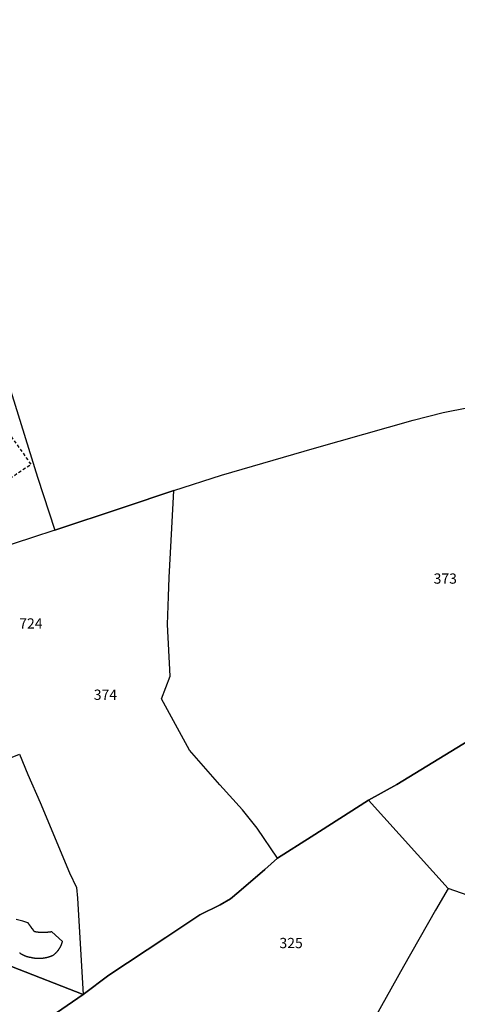
# Model space of a CAD drawing. Units: metres. Extents: x 1037811 to 1042294, y 6308478 to 6312707.
# Drawn here: x 1040128 to 1040213, y 6310467 to 6310659 of the extents above; entities that cross this region are included whole.
import ezdxf
from ezdxf.enums import TextEntityAlignment as Align

# ---------------------------------------------------------------- set-up
doc = ezdxf.new("R2010")
doc.units = ezdxf.units.M
doc.linetypes.add('TOPO1', pattern=[1, 0.6, -0.4])
for name, color, linetype in [('ig_cad_detail_lineaire', 252, 'TOPO1'), ('ig_cad_lieudit', 7, 'ByLayer'), ('ig_cad_parcel', 3, 'CONTINUOUS'), ('ig_cad_parcel_num', 3, 'CONTINUOUS'), ('ig_cad_piscine_etang_bassin', 4, 'CONTINUOUS')]:
    doc.layers.add(name, color=color, linetype=linetype)
doc.styles.add('Times New Roman', font='times.ttf')

msp = doc.modelspace()

# ---------------------------------------------------------------- linework, layer by layer
at = {"layer": 'ig_cad_detail_lineaire'}
msp.add_lwpolyline([(1040125.43, 6310569.25), (1040130.35, 6310572.54), (1040123.15, 6310582.75), (1040118.42, 6310579.4)], dxfattribs=at)
at = {"layer": 'ig_cad_lieudit'}
for points in [[(1040135.31, 6310465.62), (1040140.49, 6310469.2), (1040145.5, 6310472.91), (1040156.58, 6310480.26), (1040161.45, 6310483.51), (1040163.25, 6310484.7), (1040167.19, 6310486.68), (1040169.23, 6310487.81), (1040170.86, 6310489.17), (1040175.88, 6310493.53), (1040178.34, 6310495.76), (1040184.93, 6310499.92), (1040196.13, 6310507.04), (1040201.63, 6310510.12), (1040219.19, 6310520.81)], [(1040219.19, 6310520.81), (1040201.63, 6310510.12), (1040196.13, 6310507.04), (1040184.93, 6310499.92), (1040178.34, 6310495.76), (1040175.88, 6310493.53), (1040170.86, 6310489.17), (1040169.23, 6310487.81), (1040167.19, 6310486.68), (1040163.25, 6310484.7), (1040161.46, 6310483.51), (1040156.58, 6310480.26), (1040145.5, 6310472.91), (1040140.49, 6310469.2), (1040135.31, 6310465.62)]]:
    msp.add_lwpolyline(points, dxfattribs=at)
at = {"layer": 'ig_cad_parcel'}
for points in [[(1040108.06, 6310681.21), (1040104.89, 6310655.15), (1040111.12, 6310635.35), (1040116.16, 6310619.14), (1040121.85, 6310601.15), (1040126.66, 6310585.96), (1040131.62, 6310570.03), (1040134.98, 6310559.68), (1040148.27, 6310564.1), (1040158.14, 6310567.43), (1040167.44, 6310570.38), (1040185.58, 6310575.66), (1040204.79, 6310581.12), (1040210.65, 6310582.59), (1040220.2, 6310584.5)], [(1040126.66, 6310585.96), (1040131.62, 6310570.03), (1040134.98, 6310559.68), (1040130.65, 6310558.24), (1040117.25, 6310553.89)], [(1040219.19, 6310520.81), (1040201.63, 6310510.12), (1040196.13, 6310507.04), (1040184.93, 6310499.92), (1040178.34, 6310495.76), (1040174.38, 6310501.59), (1040171.55, 6310505.15), (1040167.16, 6310510.06), (1040161.2, 6310516.78), (1040155.77, 6310526.8), (1040157.48, 6310531.21), (1040156.95, 6310541.27), (1040157.11, 6310546.74), (1040157.25, 6310550.47), (1040157.76, 6310560.05), (1040158.14, 6310567.43), (1040167.44, 6310570.38), (1040185.58, 6310575.66), (1040204.79, 6310581.12), (1040210.65, 6310582.59), (1040220.2, 6310584.5)], [(1040128.1, 6310516.04), (1040129.73, 6310512.04), (1040132.12, 6310506.6), (1040137.83, 6310492.88), (1040139.19, 6310490.01), (1040139.43, 6310487.94), (1040140.49, 6310469.2), (1040145.5, 6310472.91), (1040156.58, 6310480.26), (1040161.45, 6310483.51), (1040163.25, 6310484.7), (1040167.19, 6310486.68), (1040169.23, 6310487.81), (1040170.86, 6310489.17), (1040175.88, 6310493.53), (1040178.34, 6310495.76), (1040174.38, 6310501.59), (1040171.55, 6310505.15), (1040167.16, 6310510.06), (1040161.2, 6310516.78), (1040155.77, 6310526.8), (1040157.48, 6310531.21), (1040156.95, 6310541.27), (1040157.11, 6310546.74), (1040157.25, 6310550.47), (1040157.76, 6310560.05), (1040158.14, 6310567.43), (1040148.27, 6310564.1), (1040134.98, 6310559.68), (1040130.65, 6310558.24), (1040117.25, 6310553.89)], [(1040236.09, 6310481.25), (1040211.61, 6310489.82), (1040196.13, 6310507.04), (1040201.63, 6310510.12), (1040219.19, 6310520.81)], [(1040135.31, 6310465.62), (1040140.49, 6310469.2), (1040145.5, 6310472.91), (1040156.58, 6310480.26), (1040161.46, 6310483.51), (1040163.25, 6310484.7), (1040167.19, 6310486.68), (1040169.23, 6310487.81), (1040170.86, 6310489.17), (1040175.88, 6310493.53), (1040178.34, 6310495.76), (1040184.93, 6310499.92), (1040196.13, 6310507.04), (1040211.61, 6310489.82), (1040209.13, 6310485.62), (1040202.94, 6310474.63), (1040196.14, 6310462.54)], [(1040236.09, 6310481.25), (1040211.61, 6310489.82), (1040209.13, 6310485.62), (1040202.94, 6310474.63), (1040196.14, 6310462.54)]]:
    msp.add_lwpolyline(points, dxfattribs=at)
for points in [[(1040080.95, 6310491.08), (1040079.66, 6310489.7), (1040077.08, 6310487.15), (1040075.24, 6310484.55), (1040074.26, 6310501.72), (1040074, 6310504.86), (1040096.13, 6310510.17), (1040098.68, 6310504.01), (1040128.1, 6310516.04), (1040129.73, 6310512.04), (1040132.12, 6310506.6), (1040137.83, 6310492.88), (1040139.19, 6310490.01), (1040139.43, 6310487.94), (1040140.49, 6310469.2), (1040126.51, 6310474.64), (1040101.2, 6310484.66), (1040085.19, 6310491.24), (1040083.32, 6310491.85), (1040082.19, 6310491.76)], [(1040118.59, 6310452.82), (1040101.82, 6310468.32), (1040087.74, 6310480.8), (1040083.45, 6310478.55), (1040081.69, 6310484.9), (1040080.95, 6310491.08), (1040082.19, 6310491.76), (1040083.32, 6310491.85), (1040085.19, 6310491.24), (1040101.2, 6310484.66), (1040126.51, 6310474.64), (1040140.49, 6310469.2), (1040135.31, 6310465.62), (1040127.94, 6310460.11), (1040125.09, 6310457.95)]]:
    msp.add_lwpolyline(points, close=True, dxfattribs=at)
at = {"layer": 'ig_cad_piscine_etang_bassin'}
msp.add_lwpolyline([(1040128.12, 6310477.31), (1040128.15, 6310477.29), (1040128.17, 6310477.27), (1040128.2, 6310477.25), (1040128.23, 6310477.23), (1040128.26, 6310477.21), (1040128.29, 6310477.19), (1040128.32, 6310477.17), (1040128.35, 6310477.15), (1040128.38, 6310477.13), (1040128.41, 6310477.11), (1040128.44, 6310477.09), (1040128.47, 6310477.07), (1040128.5, 6310477.05), (1040128.53, 6310477.04), (1040128.56, 6310477.02), (1040128.59, 6310477.01), (1040128.63, 6310476.99), (1040128.66, 6310476.98), (1040128.69, 6310476.96), (1040128.72, 6310476.94), (1040128.75, 6310476.92), (1040128.78, 6310476.91), (1040128.82, 6310476.89), (1040128.85, 6310476.88), (1040128.88, 6310476.86), (1040128.91, 6310476.85), (1040128.94, 6310476.83), (1040128.98, 6310476.82), (1040129.01, 6310476.8), (1040129.04, 6310476.79), (1040129.08, 6310476.77), (1040129.11, 6310476.76), (1040129.14, 6310476.73), (1040129.17, 6310476.72), (1040129.21, 6310476.71), (1040129.24, 6310476.7), (1040129.27, 6310476.68), (1040129.31, 6310476.67), (1040129.34, 6310476.66), (1040129.37, 6310476.65), (1040129.4, 6310476.64), (1040129.43, 6310476.62), (1040129.47, 6310476.61), (1040129.5, 6310476.6), (1040129.54, 6310476.59), (1040129.57, 6310476.58), (1040129.6, 6310476.57), (1040129.64, 6310476.56), (1040129.67, 6310476.55), (1040129.71, 6310476.55), (1040129.74, 6310476.54), (1040129.78, 6310476.53), (1040129.81, 6310476.52), (1040129.85, 6310476.51), (1040129.88, 6310476.5), (1040129.92, 6310476.5), (1040129.95, 6310476.49), (1040129.99, 6310476.48), (1040130.02, 6310476.48), (1040130.06, 6310476.47), (1040130.09, 6310476.46), (1040130.13, 6310476.46), (1040130.16, 6310476.45), (1040130.2, 6310476.45), (1040130.25, 6310476.44), (1040130.3, 6310476.43), (1040130.35, 6310476.4), (1040130.4, 6310476.39), (1040130.45, 6310476.38), (1040130.5, 6310476.37), (1040130.55, 6310476.36), (1040130.6, 6310476.35), (1040130.65, 6310476.34), (1040130.7, 6310476.34), (1040130.75, 6310476.33), (1040130.8, 6310476.32), (1040130.85, 6310476.31), (1040130.9, 6310476.3), (1040130.95, 6310476.3), (1040131, 6310476.29), (1040131.05, 6310476.28), (1040131.1, 6310476.28), (1040131.15, 6310476.27), (1040131.2, 6310476.27), (1040131.25, 6310476.26), (1040131.3, 6310476.26), (1040131.35, 6310476.26), (1040131.4, 6310476.25), (1040131.45, 6310476.25), (1040131.5, 6310476.25), (1040131.55, 6310476.24), (1040131.61, 6310476.23), (1040131.66, 6310476.23), (1040131.71, 6310476.23), (1040131.76, 6310476.23), (1040131.81, 6310476.23), (1040131.87, 6310476.23), (1040131.92, 6310476.23), (1040131.97, 6310476.23), (1040132.02, 6310476.23), (1040132.07, 6310476.23), (1040132.12, 6310476.23), (1040132.17, 6310476.23), (1040132.22, 6310476.24), (1040132.27, 6310476.24), (1040132.32, 6310476.24), (1040132.37, 6310476.25), (1040132.42, 6310476.25), (1040132.47, 6310476.26), (1040132.52, 6310476.26), (1040132.57, 6310476.27), (1040132.62, 6310476.27), (1040132.67, 6310476.28), (1040132.72, 6310476.28), (1040132.77, 6310476.29), (1040132.82, 6310476.29), (1040132.88, 6310476.3), (1040132.93, 6310476.3), (1040132.98, 6310476.31), (1040133.03, 6310476.32), (1040133.07, 6310476.34), (1040133.12, 6310476.35), (1040133.17, 6310476.36), (1040133.22, 6310476.37), (1040133.27, 6310476.38), (1040133.32, 6310476.39), (1040133.37, 6310476.4), (1040133.42, 6310476.41), (1040133.46, 6310476.43), (1040133.51, 6310476.44), (1040133.56, 6310476.45), (1040133.61, 6310476.46), (1040133.66, 6310476.48), (1040133.71, 6310476.49), (1040133.75, 6310476.51), (1040133.8, 6310476.52), (1040133.85, 6310476.53), (1040133.9, 6310476.55), (1040133.95, 6310476.57), (1040134, 6310476.58), (1040134.04, 6310476.59), (1040134.09, 6310476.6), (1040134.14, 6310476.62), (1040134.2, 6310476.64), (1040134.24, 6310476.66), (1040134.29, 6310476.68), (1040134.34, 6310476.69), (1040134.39, 6310476.71), (1040134.43, 6310476.73), (1040134.48, 6310476.75), (1040134.53, 6310476.77), (1040134.57, 6310476.79), (1040134.62, 6310476.81), (1040134.65, 6310476.83), (1040134.68, 6310476.85), (1040134.71, 6310476.88), (1040134.74, 6310476.9), (1040134.77, 6310476.92), (1040134.8, 6310476.94), (1040134.83, 6310476.97), (1040134.86, 6310476.99), (1040134.89, 6310477.01), (1040134.91, 6310477.04), (1040134.94, 6310477.06), (1040134.97, 6310477.09), (1040135, 6310477.11), (1040135.03, 6310477.14), (1040135.05, 6310477.16), (1040135.08, 6310477.19), (1040135.11, 6310477.21), (1040135.14, 6310477.24), (1040135.16, 6310477.26), (1040135.19, 6310477.29), (1040135.21, 6310477.32), (1040135.24, 6310477.34), (1040135.27, 6310477.36), (1040135.29, 6310477.39), (1040135.32, 6310477.41), (1040135.34, 6310477.44), (1040135.37, 6310477.47), (1040135.39, 6310477.49), (1040135.42, 6310477.52), (1040135.44, 6310477.55), (1040135.47, 6310477.58), (1040135.49, 6310477.61), (1040135.51, 6310477.64), (1040135.54, 6310477.66), (1040135.56, 6310477.69), (1040135.58, 6310477.72), (1040135.61, 6310477.75), (1040135.63, 6310477.78), (1040135.65, 6310477.81), (1040135.67, 6310477.84), (1040135.71, 6310477.87), (1040135.73, 6310477.9), (1040135.75, 6310477.93), (1040135.77, 6310477.96), (1040135.79, 6310477.99), (1040135.81, 6310478.02), (1040135.83, 6310478.06), (1040135.85, 6310478.09), (1040135.87, 6310478.12), (1040135.89, 6310478.15), (1040135.91, 6310478.18), (1040135.93, 6310478.21), (1040135.95, 6310478.25), (1040135.97, 6310478.28), (1040135.99, 6310478.31), (1040136.01, 6310478.34), (1040136.02, 6310478.37), (1040136.04, 6310478.41), (1040136.06, 6310478.44), (1040136.08, 6310478.47), (1040136.09, 6310478.51), (1040136.11, 6310478.54), (1040136.13, 6310478.57), (1040136.14, 6310478.61), (1040136.16, 6310478.64), (1040136.17, 6310478.67), (1040136.19, 6310478.71), (1040136.21, 6310478.74), (1040136.22, 6310478.78), (1040136.23, 6310478.81), (1040136.25, 6310478.84), (1040136.26, 6310478.88), (1040136.28, 6310478.91), (1040136.29, 6310478.95), (1040136.3, 6310478.98), (1040136.32, 6310479.02), (1040136.33, 6310479.05), (1040136.35, 6310479.09), (1040136.36, 6310479.12), (1040136.37, 6310479.16), (1040136.39, 6310479.19), (1040136.4, 6310479.23), (1040136.41, 6310479.27), (1040136.42, 6310479.3), (1040136.43, 6310479.34), (1040136.44, 6310479.37), (1040136.45, 6310479.41), (1040136.46, 6310479.44), (1040136.47, 6310479.48), (1040134.41, 6310481.39), (1040134.37, 6310481.38), (1040134.34, 6310481.38), (1040134.3, 6310481.37), (1040134.26, 6310481.36), (1040134.22, 6310481.36), (1040134.19, 6310481.35), (1040134.15, 6310481.34), (1040134.11, 6310481.34), (1040134.07, 6310481.33), (1040134.03, 6310481.34), (1040134, 6310481.33), (1040133.96, 6310481.33), (1040133.92, 6310481.32), (1040133.88, 6310481.32), (1040133.85, 6310481.31), (1040133.81, 6310481.31), (1040133.77, 6310481.3), (1040133.73, 6310481.3), (1040133.69, 6310481.29), (1040133.66, 6310481.29), (1040133.62, 6310481.29), (1040133.58, 6310481.28), (1040133.54, 6310481.28), (1040133.51, 6310481.27), (1040133.47, 6310481.27), (1040133.43, 6310481.27), (1040133.39, 6310481.27), (1040133.35, 6310481.26), (1040133.32, 6310481.26), (1040133.28, 6310481.26), (1040133.24, 6310481.26), (1040133.2, 6310481.25), (1040133.16, 6310481.25), (1040133.13, 6310481.25), (1040133.09, 6310481.25), (1040133.05, 6310481.25), (1040133.01, 6310481.24), (1040132.97, 6310481.24), (1040132.93, 6310481.24), (1040132.9, 6310481.24), (1040132.86, 6310481.24), (1040132.82, 6310481.24), (1040132.78, 6310481.25), (1040132.74, 6310481.25), (1040132.71, 6310481.25), (1040132.67, 6310481.25), (1040132.63, 6310481.25), (1040132.59, 6310481.25), (1040132.55, 6310481.25), (1040132.52, 6310481.24), (1040132.48, 6310481.24), (1040132.44, 6310481.24), (1040132.4, 6310481.24), (1040132.36, 6310481.25), (1040132.33, 6310481.25), (1040132.29, 6310481.25), (1040132.25, 6310481.25), (1040132.21, 6310481.25), (1040132.17, 6310481.25), (1040132.14, 6310481.26), (1040132.1, 6310481.26), (1040132.06, 6310481.26), (1040132.02, 6310481.26), (1040131.98, 6310481.27), (1040131.95, 6310481.27), (1040131.91, 6310481.27), (1040131.87, 6310481.28), (1040131.83, 6310481.28), (1040131.79, 6310481.28), (1040131.76, 6310481.29), (1040131.72, 6310481.29), (1040131.68, 6310481.3), (1040131.64, 6310481.3), (1040131.6, 6310481.3), (1040131.57, 6310481.32), (1040131.53, 6310481.32), (1040131.49, 6310481.33), (1040131.45, 6310481.33), (1040131.42, 6310481.34), (1040131.38, 6310481.34), (1040131.34, 6310481.35), (1040131.3, 6310481.36), (1040131.27, 6310481.36), (1040131.23, 6310481.37), (1040131.19, 6310481.37), (1040131.15, 6310481.38), (1040131.11, 6310481.39), (1040131.08, 6310481.39), (1040131.04, 6310481.4), (1040131.02, 6310481.42), (1040131.01, 6310481.44), (1040130.99, 6310481.46), (1040130.98, 6310481.48), (1040130.96, 6310481.5), (1040130.95, 6310481.52), (1040130.93, 6310481.54), (1040130.92, 6310481.55), (1040130.91, 6310481.57), (1040130.9, 6310481.59), (1040130.88, 6310481.61), (1040130.87, 6310481.63), (1040130.85, 6310481.65), (1040130.83, 6310481.67), (1040130.82, 6310481.69), (1040130.8, 6310481.71), (1040130.79, 6310481.73), (1040130.77, 6310481.75), (1040130.76, 6310481.77), (1040130.74, 6310481.79), (1040130.73, 6310481.81), (1040130.71, 6310481.83), (1040130.7, 6310481.85), (1040130.68, 6310481.87), (1040130.67, 6310481.89), (1040130.65, 6310481.91), (1040130.64, 6310481.92), (1040130.62, 6310481.94), (1040130.61, 6310481.96), (1040130.59, 6310481.98), (1040130.58, 6310482), (1040130.56, 6310482.02), (1040130.55, 6310482.04), (1040130.53, 6310482.06), (1040130.52, 6310482.08), (1040130.5, 6310482.1), (1040130.49, 6310482.12), (1040130.47, 6310482.14), (1040130.46, 6310482.16), (1040130.44, 6310482.18), (1040130.43, 6310482.2), (1040130.41, 6310482.22), (1040130.4, 6310482.24), (1040130.38, 6310482.26), (1040130.37, 6310482.28), (1040130.35, 6310482.31), (1040130.34, 6310482.33), (1040130.32, 6310482.35), (1040130.31, 6310482.37), (1040130.29, 6310482.39), (1040130.28, 6310482.41), (1040130.26, 6310482.43), (1040130.25, 6310482.45), (1040130.24, 6310482.47), (1040130.22, 6310482.49), (1040130.21, 6310482.51), (1040130.19, 6310482.53), (1040130.18, 6310482.55), (1040130.16, 6310482.57), (1040130.15, 6310482.59), (1040130.13, 6310482.61), (1040130.12, 6310482.63), (1040130.1, 6310482.65), (1040130.09, 6310482.67), (1040130.07, 6310482.69), (1040130.06, 6310482.71), (1040130.05, 6310482.73), (1040130.03, 6310482.75), (1040130.02, 6310482.77), (1040130, 6310482.79), (1040130, 6310482.81), (1040129.98, 6310482.83), (1040129.97, 6310482.85), (1040129.95, 6310482.87), (1040129.94, 6310482.89), (1040129.93, 6310482.91), (1040129.91, 6310482.93), (1040129.9, 6310482.95), (1040129.88, 6310482.97), (1040129.87, 6310482.99), (1040129.85, 6310483.01), (1040129.84, 6310483.03), (1040129.83, 6310483.05), (1040129.81, 6310483.07), (1040129.8, 6310483.09), (1040129.78, 6310483.11), (1040129.77, 6310483.13), (1040129.75, 6310483.15), (1040129.74, 6310483.17), (1040128.78, 6310483.45), (1040127.46, 6310483.77)], dxfattribs=at)

# ---------------------------------------------------------------- texts
at = {"layer": 'ig_cad_parcel_num', "style": 'Times New Roman'}
for s, p in [('373', (1040208.79, 6310548.62)), ('724', (1040128.04, 6310539.87)), ('374', (1040142.57, 6310525.98)), ('325', (1040178.75, 6310477.58))]:
    msp.add_text(s, height=2, dxfattribs=at).set_placement(p, align=Align.BOTTOM_LEFT)

doc.saveas('drawing.dxf')
